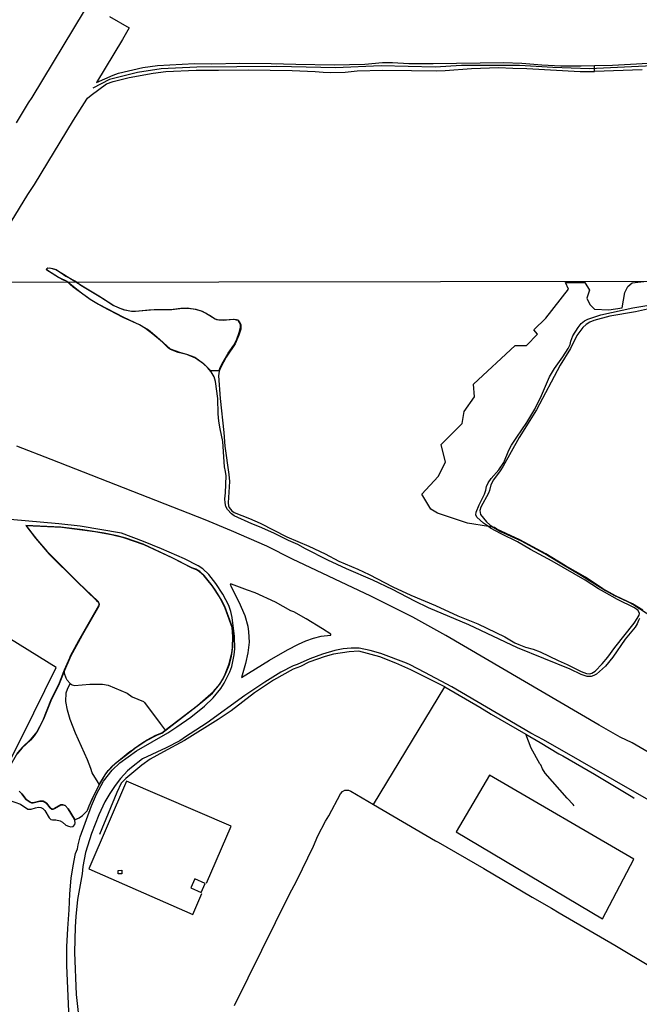
# Model space of a CAD drawing. Extents: x 180697 to 183118, y 1679821 to 1682599.
# Drawn here: x 182307 to 182579, y 1680062 to 1680494 of the extents above; entities that cross this region are included whole.
import ezdxf

# ---------------------------------------------------------------- set-up
doc = ezdxf.new("R2010")
doc.units = 0
doc.header["$MEASUREMENT"] = 0
for name, color, linetype in [('EDIFICACAO_REFERENCIAL', 30, 'CONTINUOUS'), ('IMAGEM', 7, 'CONTINUOUS'), ('V-ARROIO', 5, 'CONTINUOUS'), ('V-BANHADO', 82, 'CONTINUOUS'), ('V-CANAL', 4, 'CONTINUOUS'), ('V-EDIFICACAO', 2, 'CONTINUOUS'), ('V-EIXO_DE_LOGRADOURO', 3, 'CONTINUOUS'), ('V-LOTE', 1, 'CONTINUOUS'), ('V-QUADRA', 6, 'CONTINUOUS'), ('V-REFERENCIA', 2, 'CONTINUOUS'), ('V-TESTADA', 5, 'CONTINUOUS'), ('V-VALETA', 6, 'CONTINUOUS'), ('X-LIMITE_1000', 7, 'CONTINUOUS')]:
    doc.layers.add(name, color=color, linetype=linetype)
picture_1 = doc.add_image_def('image1.jpg', size_in_pixel=(4030, 4624))

msp = doc.modelspace()

# ---------------------------------------------------------------- linework, layer by layer
at = {"layer": 'EDIFICACAO_REFERENCIAL'}
msp.add_lwpolyline([(182512.98, 1680162.12), (182498.28, 1680137.24), (182562.53, 1680099.09), (182576.28, 1680125.16), (182512.98, 1680162.12)], close=True, dxfattribs=at)
at = {"layer": 'V-ARROIO'}
msp.add_lwpolyline([(182301.94, 1680151.08), (182306.9, 1680149.33), (182310.14, 1680147.16), (182311.64, 1680147.15), (182313.45, 1680147.74), (182314.89, 1680148.02), (182315.9, 1680147.86), (182316.67, 1680147.47), (182317.65, 1680146.61), (182319.46, 1680143.41), (182320.19, 1680142.71), (182320.93, 1680142.47), (182322.39, 1680142.47), (182324.33, 1680142.11), (182325.37, 1680141.54), (182326.86, 1680140.18), (182327.99, 1680139.67), (182329.01, 1680139.44), (182330.09, 1680139.51), (182330.74, 1680140.4), (182331.01, 1680141.22), (182330.82, 1680142.24), (182330.75, 1680142.47), (182330.72, 1680142.55), (182330.64, 1680142.81), (182327.94, 1680147.29), (182326.56, 1680148.84), (182325.54, 1680149.14), (182324.59, 1680149.07), (182321.82, 1680147.42), (182321.32, 1680147.21), (182320.64, 1680147.23), (182319.99, 1680147.69), (182318.37, 1680149.8), (182316.89, 1680150.66), (182315.43, 1680150.71), (182312.56, 1680149.93), (182311.83, 1680149.96), (182311.13, 1680150.2), (182309.47, 1680151.39), (182307.52, 1680153.94), (182306.33, 1680155.04)], dxfattribs=at)
at = {"layer": 'V-BANHADO'}
msp.add_lwpolyline([(182376.72, 1680347.72), (182380.26, 1680346.78), (182383.47, 1680345.53), (182387.36, 1680342.88), (182390.45, 1680339.73), (182394.22, 1680339.76), (182394.7, 1680341.08), (182395.98, 1680343.62), (182398.21, 1680347.29), (182400.63, 1680350.88), (182401.84, 1680353.05), (182403.05, 1680356.4), (182403.6, 1680358.77), (182403.63, 1680359.77), (182403.16, 1680360.85), (182402.71, 1680361.53), (182402.35, 1680361.79), (182401.78, 1680362.06), (182401.7, 1680362.06), (182400.53, 1680362.14), (182395.92, 1680361.76), (182394.11, 1680361.84), (182393.24, 1680362.03), (182392.38, 1680362.27), (182388.15, 1680364.98), (182386.43, 1680365.78), (182383.75, 1680366.55), (182380.12, 1680367.05), (182377.4, 1680366.94), (182372.89, 1680366.41), (182365.58, 1680366.4), (182357.49, 1680365.65), (182355.64, 1680365.69), (182352.12, 1680366.37), (182347.64, 1680368.3), (182341.37, 1680372.42), (182334.7, 1680376.29), (182331.3, 1680378.46), (182327.4, 1680380.87), (182327.4, 1680380.87), (182325.82, 1680381.85), (182325.82, 1680381.85), (182322.49, 1680383.9), (182320.44, 1680384.54), (182318.99, 1680384.61), (182318.49, 1680384.34), (182318.56, 1680384), (182323.55, 1680380.76), (182327.24, 1680378.98), (182333.79, 1680373.78), (182337.5, 1680371.13), (182341.22, 1680368.89), (182352.19, 1680363.18), (182359.36, 1680359.82), (182363.1, 1680357.57), (182366.77, 1680354.54), (182372.62, 1680349.28), (182376.72, 1680347.72)], close=True, dxfattribs=at)
for points in [[(182580.26, 1680234.5), (182575.8, 1680237.35), (182568.32, 1680240.84), (182562.76, 1680243.88), (182555.1, 1680248.96), (182546.32, 1680253.97), (182537.73, 1680259.33), (182526.33, 1680265.34), (182516.14, 1680270.14), (182515.19, 1680270.77), (182514.8, 1680270.83), (182512.5, 1680271.2), (182503.33, 1680272.68), (182490.13, 1680277.16), (182487.15, 1680278.93), (182483.27, 1680285.51), (182490.35, 1680293.17), (182493.63, 1680299.49), (182491.69, 1680307.22), (182500.86, 1680316.43), (182501.83, 1680321.71), (182506.38, 1680328.18), (182505.93, 1680333.74), (182524.27, 1680350.75), (182529.26, 1680350.71), (182534.04, 1680355.63), (182532.47, 1680357.65), (182537.69, 1680362.78), (182547.61, 1680375.39), (182546.29, 1680378.37), (182554.85, 1680378.36), (182556.83, 1680374.94), (182555.62, 1680371.56), (182557.04, 1680368.75), (182558.99, 1680366.68), (182565.33, 1680366.4), (182571.14, 1680367.23), (182572.32, 1680374), (182573.74, 1680376.64), (182575.58, 1680378.24), (182580.8, 1680378.83)], [(182306.33, 1680155.04), (182307.52, 1680153.94), (182309.47, 1680151.39), (182309.47, 1680151.39), (182311.13, 1680150.2), (182311.83, 1680149.96), (182312.56, 1680149.93), (182315.43, 1680150.71), (182316.89, 1680150.66), (182318.37, 1680149.8), (182319.99, 1680147.69), (182320.64, 1680147.23), (182321.32, 1680147.21), (182321.82, 1680147.42), (182324.59, 1680149.07), (182325.54, 1680149.14), (182326.56, 1680148.84), (182327.94, 1680147.29), (182330.64, 1680142.81), (182330.72, 1680142.55), (182330.72, 1680142.55), (182332.76, 1680143.39), (182334.1, 1680144.43), (182336.17, 1680146.51), (182336.31, 1680146.73), (182336.31, 1680146.73), (182336.55, 1680147.1), (182337.14, 1680148.62), (182337.14, 1680148.62), (182338.05, 1680150.96), (182341.45, 1680157.82), (182341.45, 1680157.82), (182341.57, 1680158.06), (182344.11, 1680162.28), (182345.48, 1680164.19), (182347.31, 1680166.14), (182349.18, 1680167.87), (182354.97, 1680172.44), (182356.81, 1680173.73), (182356.83, 1680173.74), (182360.72, 1680176.47), (182362.61, 1680177.65), (182366.41, 1680179.63), (182368.96, 1680180.66), (182370.53, 1680181.87), (182370.53, 1680181.87), (182384.66, 1680192.75), (182391.74, 1680198.78), (182394.46, 1680202.08), (182395.78, 1680204.18), (182396.89, 1680206.38), (182398.62, 1680210.99), (182399.72, 1680215.85), (182400.03, 1680218.19), (182400.22, 1680222.97), (182399.9, 1680226.86), (182396.83, 1680235.43), (182394.36, 1680240.33), (182391.21, 1680245.14), (182387.42, 1680249.78), (182385.6, 1680251.39), (182384.24, 1680252.21), (182382.36, 1680252.99), (182373.79, 1680257.34), (182361.28, 1680263.23), (182352.37, 1680266.35), (182346.93, 1680267.61), (182339.57, 1680268.97), (182325.11, 1680270.89), (182309.43, 1680271.6), (182313.94, 1680265.7), (182318.46, 1680260.39), (182332.42, 1680246.48), (182340.99, 1680238.4), (182341.44, 1680237.23), (182341.29, 1680236.32), (182333.95, 1680223.57), (182328.82, 1680214.18), (182328.65, 1680213.43), (182326.24, 1680208.1), (182326.2, 1680208), (182326.2, 1680208), (182323.59, 1680201.49), (182320.59, 1680195.53), (182317.08, 1680186.64), (182314.46, 1680181.52), (182312.96, 1680179.3), (182311.25, 1680177.41), (182307.64, 1680174.05), (182305.46, 1680171.46)]]:
    msp.add_lwpolyline(points, dxfattribs=at)
at = {"layer": 'V-CANAL'}
for points in [[(182578.86, 1680230.87), (182578.35, 1680230.01), (182577.83, 1680228.54), (182576.86, 1680227.08), (182572.56, 1680221.83), (182567.08, 1680213.97), (182563.84, 1680209.91), (182559.9, 1680206.4), (182558.79, 1680205.85), (182557.59, 1680205.48), (182555.84, 1680205.38), (182553.16, 1680206.27), (182548.39, 1680208.58), (182525.26, 1680218.07), (182503.89, 1680228.16), (182486.1, 1680235.63), (182480.12, 1680238.52), (182470.35, 1680243.59), (182461.76, 1680247.74), (182450.19, 1680252.69), (182441.88, 1680256.52), (182432.08, 1680261.52), (182428.78, 1680263.38), (182424.62, 1680265.11), (182418.24, 1680268.31), (182411.95, 1680271.12), (182408.51, 1680272.46), (182400.84, 1680276), (182399.58, 1680276.84), (182397.84, 1680278.71), (182397.17, 1680280.05), (182396.77, 1680281.58), (182396.64, 1680283.39), (182396.98, 1680286.03), (182397.26, 1680293.46), (182397.03, 1680295.43), (182396.48, 1680297.43), (182396.44, 1680299.7), (182395.74, 1680308.64), (182394.59, 1680314.13), (182394.12, 1680317.45), (182393.8, 1680320.79), (182393.56, 1680327.42), (182392.58, 1680334.92), (182391.93, 1680337.02), (182390.67, 1680339.17), (182389.08, 1680340.99), (182387.36, 1680342.61), (182383.77, 1680345.14), (182379.96, 1680346.72), (182376.2, 1680347.67), (182372.8, 1680348.97), (182371.85, 1680349.65), (182369.25, 1680352.17), (182365.13, 1680355.73), (182361.81, 1680358.23), (182359.15, 1680359.78), (182352.02, 1680363.04), (182343.12, 1680367.63), (182337.94, 1680370.59), (182330.1, 1680376.36), (182327.17, 1680378.93), (182325.83, 1680379.43), (182323.58, 1680380.58), (182318.76, 1680383.63), (182318.49, 1680383.86), (182318.36, 1680384.26), (182318.74, 1680384.69), (182319.49, 1680384.77), (182321.05, 1680384.55), (182322.65, 1680384.02), (182325.82, 1680381.85), (182326.83, 1680381.15), (182327.4, 1680380.87), (182331.16, 1680379.01), (182331.63, 1680378.46), (182333.42, 1680377.2), (182343.01, 1680371.53), (182347.87, 1680368.32), (182349.8, 1680367.41), (182352.56, 1680366.41), (182355.76, 1680365.85), (182357.48, 1680365.78), (182363.32, 1680366.36), (182373.41, 1680366.55), (182378.11, 1680367.14), (182380.44, 1680367.18), (182383.98, 1680366.65), (182386.66, 1680365.83), (182389.93, 1680364), (182392.43, 1680362.36), (182393.28, 1680362.1), (182394.5, 1680361.92), (182396.57, 1680361.92), (182400.63, 1680362.26), (182401.7, 1680362.06), (182401.8, 1680362.05), (182402.38, 1680361.94), (182403, 1680361.37), (182403.74, 1680359.81), (182403.64, 1680357.95), (182402.83, 1680355.3), (182401.17, 1680351.47), (182397.33, 1680345.58), (182394.79, 1680340.91), (182394.25, 1680339.44), (182393.95, 1680337.35), (182394.7, 1680327.45), (182396.31, 1680312.51), (182396.71, 1680306.47), (182398.5, 1680294.07), (182398.68, 1680290.96), (182398.11, 1680281.59), (182398.29, 1680280.3), (182398.58, 1680279.62), (182399.7, 1680278.19), (182400.74, 1680277.46), (182407.58, 1680274.75), (182412.24, 1680272.67), (182423.88, 1680266.79), (182433.63, 1680262.62), (182440.74, 1680259.25), (182446.71, 1680256.11), (182455.12, 1680252.48), (182460.15, 1680250.12), (182470.48, 1680244.8), (182478.43, 1680241.11), (182489.16, 1680236.61), (182498.96, 1680231.99), (182507.88, 1680228.6), (182519.61, 1680222.88), (182524.13, 1680220.26), (182525.8, 1680219.45), (182528.77, 1680218.26), (182532.16, 1680217.35), (182535.26, 1680216.23), (182543.16, 1680212.41), (182547.03, 1680210.73), (182553.16, 1680207.67), (182555.55, 1680206.72), (182556.98, 1680206.55), (182557.88, 1680206.81), (182559.35, 1680207.78), (182562.37, 1680210.95), (182564.89, 1680213.89), (182567.94, 1680218.08), (182576.48, 1680228.87), (182577.85, 1680230.84), (182578.66, 1680232.36), (182578.79, 1680233.03), (182578.17, 1680234.37), (182576.61, 1680235.5), (182569.2, 1680239.23), (182563.39, 1680242.4), (182560.86, 1680243.87), (182554.98, 1680247.68), (182540.47, 1680256.08), (182530.93, 1680261.21), (182525.25, 1680264.54), (182518.02, 1680268.1), (182513.44, 1680270.58), (182512.5, 1680271.2), (182510.28, 1680272.68), (182507.37, 1680275.4), (182506.93, 1680276.39), (182507.09, 1680277.6), (182508.33, 1680280.72), (182510.69, 1680285.39), (182511.34, 1680287.27), (182511.64, 1680288.83), (182512.3, 1680290.36), (182513.71, 1680292.29), (182517.07, 1680296.13), (182519.3, 1680299.39), (182521.49, 1680304.73), (182522.58, 1680306.91), (182524.89, 1680310.55), (182529.39, 1680316.94), (182532.79, 1680322.76), (182535.84, 1680328.83), (182539.31, 1680336.9), (182541.48, 1680340.63), (182545.19, 1680345.81), (182547.56, 1680349.41), (182548.34, 1680351.19), (182548.73, 1680352.69), (182549.6, 1680355), (182551.87, 1680358.64), (182553.2, 1680360.33), (182554.73, 1680361.6), (182556.1, 1680362.32), (182561.79, 1680364.17), (182575.87, 1680367.19), (182581.99, 1680368.23)], [(182590.2, 1680368.39), (182577.1, 1680365.52), (182565.76, 1680363.59), (182558.78, 1680361.72), (182557.07, 1680360.98), (182555.42, 1680359.9), (182553.93, 1680358.59), (182551.27, 1680355.05), (182548.52, 1680349.41), (182544, 1680342.02), (182533.6, 1680322.46), (182526.04, 1680310.29), (182519.01, 1680297.69), (182517.66, 1680295.66), (182514.64, 1680291.78), (182513.46, 1680289.53), (182513, 1680287.1), (182512.55, 1680285.92), (182509.13, 1680279.74), (182508.76, 1680278.23), (182509.02, 1680276.47), (182511.65, 1680273.36), (182513.08, 1680272.01), (182514.56, 1680270.97), (182514.8, 1680270.83), (182517.81, 1680269.11), (182526.87, 1680264.91), (182538.48, 1680258.73), (182544.67, 1680254.84), (182553.39, 1680249.74), (182563.85, 1680243.13), (182567.78, 1680240.96), (182573.56, 1680238.34), (182576.29, 1680236.91), (182587.14, 1680229.78)]]:
    msp.add_lwpolyline(points, dxfattribs=at)
at = {"layer": 'V-EDIFICACAO'}
for points in [[(182351.46, 1680118.73), (182349.83, 1680118.73), (182349.79, 1680120.3), (182351.43, 1680120.36), (182351.46, 1680118.73)], [(182388.11, 1680114.5), (182383.52, 1680116.54), (182381.72, 1680112.59), (182386.35, 1680110.54), (182388.11, 1680114.5)]]:
    msp.add_lwpolyline(points, close=True, dxfattribs=at)
at = {"layer": 'V-EIXO_DE_LOGRADOURO'}
msp.add_lwpolyline([(182825.78, 1680487.27), (182806.76, 1680487.85), (182774.27, 1680490.15), (182745.81, 1680490.44), (182704.48, 1680488.04), (182679.42, 1680485.28), (182630.68, 1680479.76), (182597.84, 1680474.48), (182587.67, 1680473.61), (182556.92, 1680472.2), (182540.82, 1680472.78), (182526.14, 1680473.61), (182500.66, 1680473.61), (182489.14, 1680472.9), (182465.3, 1680473.49), (182445.23, 1680472.67), (182419.59, 1680473.14), (182384.35, 1680472.97), (182368.78, 1680472.14), (182358.35, 1680470.62), (182346.05, 1680467.52), (182338.64, 1680463.69)], dxfattribs=at)
at = {"layer": 'V-LOTE'}
for points in [[(182243.59, 1680052.46), (182269.62, 1680103.86), (182292.83, 1680150.07), (182307.83, 1680179.4), (182322.63, 1680209.32), (182221, 1680272.22), (182220.93, 1680272.3), (182223.66, 1680276.25), (182227.07, 1680281.68), (182227.5, 1680281.77), (182232.91, 1680279.07), (182233.61, 1680278.91)], [(182353.45, 1680159.46), (182336.98, 1680120.98)], [(182388.57, 1680114.71), (182399.4, 1680139.77), (182353.45, 1680159.46)], [(182336.98, 1680120.98), (182382.67, 1680100.9), (182386.63, 1680110.2)]]:
    msp.add_lwpolyline(points, dxfattribs=at)
at = {"layer": 'V-QUADRA'}
msp.add_lwpolyline([(182579.99, 1680471.76), (182559, 1680470.97), (182559, 1680473.66), (182566.91, 1680473.76), (182590.47, 1680475.03)], dxfattribs=at)
at = {"layer": 'V-REFERENCIA'}
for points in [[(182305.1, 1680448.45), (182310.47, 1680457.19), (182312.09, 1680459.56), (182335.03, 1680497.57)], [(182346.02, 1680495.21), (182354.73, 1680490.13), (182351.76, 1680485), (182340.29, 1680466.23), (182347.57, 1680469.39), (182349.96, 1680470.23), (182360.69, 1680472.73), (182367.04, 1680473.69), (182383.42, 1680474.46), (182390.99, 1680474.36), (182403.12, 1680474.65), (182417, 1680474.53), (182427.89, 1680474.18), (182444.74, 1680473.91), (182458.17, 1680474.25), (182465.99, 1680474.89), (182470.26, 1680474.91), (182477.46, 1680474.58), (182488.26, 1680474.49), (182519.09, 1680474.91), (182527.11, 1680474.7), (182535.89, 1680473.9), (182544.3, 1680473.55), (182553.22, 1680473.51), (182559, 1680473.66)], [(182286.41, 1680378.39), (182310.21, 1680417.07), (182313.05, 1680421.46), (182330.21, 1680449.63), (182336.01, 1680458.8), (182336.41, 1680459.36), (182338, 1680460.63), (182344.71, 1680465.63), (182347.65, 1680466.57), (182354.7, 1680468.4), (182365.27, 1680470.23), (182370.75, 1680470.93), (182384.12, 1680471.66), (182393.83, 1680471.52), (182406.93, 1680471.68), (182426.26, 1680471.45), (182436.34, 1680471.03), (182439.86, 1680470.64), (182442.95, 1680470.54), (182449.57, 1680470.73), (182454.82, 1680471.24), (182466.06, 1680471.58), (182478.7, 1680471.5), (182489.65, 1680471.24), (182493.43, 1680471.4), (182504.96, 1680472.36), (182516.93, 1680472.74), (182523.13, 1680472.45), (182529.28, 1680472.38), (182552.77, 1680471.05), (182559, 1680470.97)], [(182612.44, 1680154.76), (182575.57, 1680176.28), (182570.34, 1680178.82), (182561.18, 1680184.03), (182493.8, 1680223.48), (182479.33, 1680231.43), (182460.78, 1680240.7), (182426.44, 1680256.99), (182415.07, 1680262.59), (182399.65, 1680269.43), (182388.05, 1680274.21), (182320.45, 1680300.67), (182305.31, 1680306.5)], [(182328.49, 1680051.69), (182327.25, 1680078.59), (182327.25, 1680086.7), (182327.69, 1680094.86), (182328.34, 1680103.03), (182328.61, 1680110.01), (182329.22, 1680116.83), (182330.01, 1680122.33), (182331.12, 1680127.69), (182331.98, 1680129.74), (182332.22, 1680131.47), (182333.14, 1680135.06), (182338.11, 1680148.71), (182340.37, 1680153.77), (182343.33, 1680159.51), (182347.19, 1680164.34), (182350.56, 1680167.51), (182357.95, 1680172.76), (182371.59, 1680180.75), (182375.61, 1680183.26), (182381.74, 1680187.5), (182387.79, 1680192.37), (182391.56, 1680196.03), (182394.89, 1680200.2), (182396.44, 1680202.45), (182398.88, 1680207.44), (182399.74, 1680209.74), (182400.85, 1680214.87), (182401.05, 1680217.49), (182400.9, 1680222.92), (182399.85, 1680231.34), (182399.26, 1680233.98), (182398.37, 1680236.53), (182397.19, 1680239.01), (182395.84, 1680241.51), (182392.66, 1680246.31), (182389.68, 1680250.25), (182386.97, 1680252.64), (182385, 1680254), (182378.98, 1680257.06), (182368.91, 1680261.52), (182360.96, 1680264.71), (182351.23, 1680268.34), (182333.2, 1680271.38), (182323.83, 1680272.42), (182302.44, 1680274.36)], [(182410.01, 1680242.15), (182406.65, 1680243.27), (182399.58, 1680245.99), (182399.16, 1680245.99), (182399.02, 1680245.9), (182399.49, 1680244.79), (182402.82, 1680238.12), (182405.42, 1680232.22), (182406.76, 1680227.48), (182407.12, 1680225.09), (182407.36, 1680220.45), (182406.79, 1680215.79), (182405.73, 1680211.11), (182404.04, 1680205.02), (182416.32, 1680212.57), (182424.22, 1680217.12), (182429.03, 1680219.55), (182432.32, 1680221.03), (182435.63, 1680222.28), (182439, 1680223.15), (182443.06, 1680223.53), (182443.24, 1680223.61), (182443.17, 1680224), (182439.52, 1680226.4), (182432.36, 1680230.73), (182427.02, 1680233.74), (182425.67, 1680234.31), (182418.91, 1680237.99), (182410.01, 1680242.15)], [(182583.93, 1680150.54), (182536.64, 1680177.55), (182531.15, 1680180.53), (182496.35, 1680200.83), (182484.56, 1680207.2), (182478.09, 1680210.47), (182476.48, 1680211.22), (182465.2, 1680215.48), (182460.46, 1680216.89), (182455.7, 1680217.8), (182452.2, 1680217.83), (182448.64, 1680217.54), (182444.95, 1680216.81), (182439.52, 1680215.21), (182434.05, 1680213.15), (182428.44, 1680210.66), (182426.66, 1680210.04), (182421.32, 1680207.31), (182414.2, 1680202.95), (182405.46, 1680197.09), (182388.89, 1680185.14), (182378.91, 1680178.7), (182378.39, 1680178.18), (182376.89, 1680177.23), (182370.97, 1680174.14), (182360.45, 1680169.22), (182355.65, 1680165.49), (182353.99, 1680163.96), (182350.83, 1680160.62), (182348.47, 1680157.63), (182346.12, 1680154.11), (182344.01, 1680150.45), (182341.3, 1680144.66), (182338.17, 1680136.46), (182335.43, 1680128.11), (182334.33, 1680121.97), (182333.96, 1680118.76), (182331.96, 1680107.59), (182331.22, 1680100), (182330.96, 1680095.5), (182330.64, 1680084.31), (182331.33, 1680065.81), (182332.45, 1680056.65)]]:
    msp.add_lwpolyline(points, dxfattribs=at)
at = {"layer": 'V-TESTADA'}
msp.add_lwpolyline([(182353.45, 1680159.46), (182336.98, 1680120.98)], dxfattribs=at)
at = {"layer": 'V-VALETA'}
for points in [[(182356.83, 1680173.74), (182361.95, 1680177.2), (182367.06, 1680179.85), (182368.97, 1680180.58), (182384.5, 1680192.47), (182391.24, 1680198.16), (182394.41, 1680201.88), (182395.73, 1680203.94), (182396.9, 1680206.2), (182398.53, 1680210.33), (182399.54, 1680214.29), (182400.13, 1680218.37), (182400.31, 1680222.51), (182400.04, 1680226.87), (182396.67, 1680236.1), (182395.52, 1680238.42), (182392.8, 1680243.04), (182391.17, 1680245.35), (182387.58, 1680249.8), (182385.71, 1680251.44), (182383.93, 1680252.48), (182382.17, 1680253.16), (182373.54, 1680257.51), (182360.86, 1680263.49), (182353.17, 1680266.16), (182349.36, 1680267.17), (182343.72, 1680268.35), (182334.33, 1680269.82), (182324.66, 1680271.01), (182309.26, 1680271.68), (182313.45, 1680266.15), (182319.59, 1680259.09), (182331.57, 1680247.2), (182340.36, 1680238.82), (182341.12, 1680238), (182341.33, 1680236.95), (182341.24, 1680236.43), (182332.41, 1680221.05), (182328.75, 1680214.3), (182328.52, 1680213.43), (182326.18, 1680208.19)], [(182493.35, 1680200.81), (182478.34, 1680208.38), (182471.75, 1680211.26), (182464.76, 1680214.02), (182455.47, 1680216.53), (182451.24, 1680216.25), (182444.47, 1680215.22), (182440.82, 1680214.24), (182433.63, 1680211.68), (182429.85, 1680209.86), (182426.65, 1680208.68), (182418.01, 1680203.77), (182409.7, 1680198.22), (182399.43, 1680190.39), (182393.79, 1680186.51), (182378.94, 1680177.25), (182369.67, 1680172.36), (182363.95, 1680169.08), (182360.22, 1680166.47), (182353.17, 1680160.69), (182351.22, 1680158.56), (182349.24, 1680154.42), (182341.62, 1680136.01)], [(182326.18, 1680208.19), (182325.83, 1680207.4), (182323.97, 1680202.54), (182320.47, 1680195.52), (182316.61, 1680185.82), (182314.12, 1680181.16), (182311.34, 1680177.69), (182307.66, 1680174.23), (182305.56, 1680171.85), (182301.04, 1680164.02), (182300.23, 1680162.06), (182300.16, 1680160.52)], [(182326.2, 1680208), (182326.18, 1680208.19)], [(182328.72, 1680202.37), (182327.44, 1680203.86), (182327.03, 1680204.74), (182326.32, 1680206.8), (182326.2, 1680208)], [(182341.45, 1680157.82), (182340.98, 1680158.9), (182338.35, 1680163.14), (182337.8, 1680165.08), (182336.39, 1680168.89), (182331.16, 1680180.6), (182328.79, 1680186.52), (182327.61, 1680190.57), (182326.89, 1680194.5), (182327.01, 1680198.2), (182327.51, 1680199.92), (182328.72, 1680202.37)], [(182328.72, 1680202.37), (182329.66, 1680201.8), (182330.6, 1680201.47), (182337.34, 1680202.07), (182342.96, 1680202.1), (182345.47, 1680201.57), (182353.74, 1680198.08), (182355.96, 1680196.51), (182360.89, 1680194.43), (182361.42, 1680194.05), (182368.26, 1680184.71), (182370.53, 1680181.87)], [(182461.99, 1680149.28), (182493.35, 1680200.81)], [(182493.35, 1680200.81), (182508.71, 1680191.92), (182513.61, 1680188.88), (182528.86, 1680180.04)], [(182528.86, 1680180.04), (182535.18, 1680176.37), (182543.43, 1680171.42), (182545.18, 1680170.63), (182559.06, 1680162.58), (182575.87, 1680152.44)], [(182549.64, 1680149.21), (182546.98, 1680152.03), (182537.44, 1680162.93), (182536.15, 1680164.92), (182535.5, 1680166.57), (182535.02, 1680167.15), (182531.17, 1680173.97), (182528.86, 1680180.04)], [(182341.49, 1680157.74), (182341.82, 1680158.39), (182344.19, 1680162.27), (182345.49, 1680164.07), (182348.65, 1680167.3), (182356.81, 1680173.73)], [(182356.81, 1680173.73), (182356.83, 1680173.74)], [(182337.14, 1680148.62), (182338.7, 1680152.18), (182341.49, 1680157.74)], [(182341.49, 1680157.74), (182341.45, 1680157.82)], [(182400.86, 1680060.96), (182424.91, 1680109.54), (182428.38, 1680115.8), (182435.61, 1680130.95), (182437.57, 1680135.41), (182440.9, 1680141.94), (182442.34, 1680144.32), (182447.53, 1680153.88), (182448.38, 1680154.98), (182449.39, 1680155.53), (182451.01, 1680155.52), (182452.09, 1680155.12), (182461.99, 1680149.28)], [(182575.87, 1680152.44), (182576.49, 1680152.06)], [(182336.31, 1680146.73), (182337.14, 1680148.62)], [(182461.99, 1680149.28), (182489.22, 1680133.22), (182490.43, 1680132.67), (182510.5, 1680121.1), (182531.75, 1680108.53), (182540.2, 1680103.78), (182543.52, 1680101.71), (182567.94, 1680087.48), (182584.32, 1680077.66), (182604.07, 1680066.31), (182615.86, 1680083.62), (182619.88, 1680089.89), (182621.31, 1680091.58), (182630.3, 1680104.75)], [(182550.12, 1680148.69), (182549.64, 1680149.21)], [(182330.75, 1680142.47), (182332.76, 1680143.31), (182334.1, 1680144.34), (182336.19, 1680146.45), (182336.31, 1680146.73)]]:
    msp.add_lwpolyline(points, dxfattribs=at)
at = {"layer": 'X-LIMITE_1000'}
msp.add_line((183113.31, 1680379.68), (180700.93, 1680375.73), dxfattribs=at)

# ---------------------------------------------------------------- referenced raster images: frames only (the image files are external)
at = {"layer": 'IMAGEM'}
image = msp.add_image(picture_1, insert=(180697.2, 1679821.46), size_in_units=(2420.37, 2777.12), dxfattribs=at)
image.dxf.flags = 7

doc.saveas('drawing.dxf')
